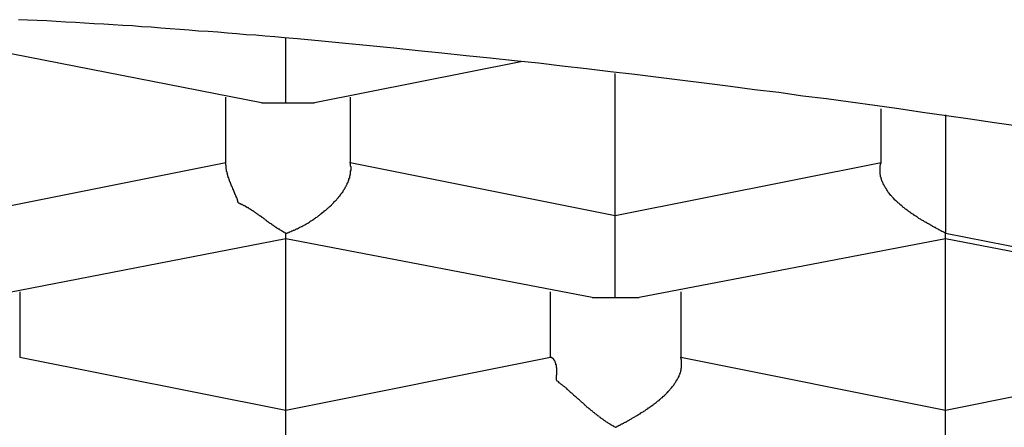
# Model space of a CAD drawing. Extents: x 46 to 446, y -144 to 590.
# Drawn here: x 417 to 420, y 319 to 320 of the extents above; entities that cross this region are included whole.
import ezdxf

# ---------------------------------------------------------------- set-up
doc = ezdxf.new("R2010")
doc.units = 0
doc.layers.add('EBENE_1', color=160, linetype='CONTINUOUS')

msp = doc.modelspace()

# ---------------------------------------------------------------- linework, layer by layer
at = {"layer": 'EBENE_1', "color": 7}
for p, q in [((418.0392, 319.7589), (418.0392, 319.9121)), ((417.9815, 319.7589), (417.2641, 319.8991)), ((418.5999, 319.8565), (418.1079, 319.7589)), ((418.8252, 319.4902), (418.8252, 319.829)), ((417.8963, 319.6167), (417.8963, 319.7719)), ((417.9815, 319.7589), (418.0392, 319.7589)), ((418.0392, 319.7589), (418.1079, 319.7589)), ((418.1931, 319.7719), (418.1931, 319.6167)), ((419.4601, 319.6167), (419.4601, 319.7445)), ((419.614, 319.73), (419.614, 319.4476)), ((417.2641, 319.4902), (417.8963, 319.6167)), ((418.1931, 319.6167), (418.8252, 319.4902)), ((418.8252, 319.4902), (419.4601, 319.6167)), ((418.8252, 319.2944), (418.8252, 319.4902)), ((418.0392, 319.4346), (417.3191, 319.2944)), ((418.0392, 319.4346), (418.0392, 319.4476)), ((418.0392, 319.0257), (418.0392, 319.4346)), ((418.7703, 319.2944), (418.0392, 319.4346)), ((419.614, 319.4346), (418.883, 319.2944)), ((419.614, 319.4476), (420.3891, 319.2944)), ((419.614, 319.4346), (419.614, 319.4476)), ((419.614, 319.0257), (419.614, 319.4346)), ((420.3314, 319.2944), (419.614, 319.4346)), ((417.4043, 319.3081), (417.4043, 319.1522)), ((418.6713, 319.1522), (418.6713, 319.3081)), ((418.7703, 319.2944), (418.8252, 319.2944)), ((418.8252, 319.2944), (418.883, 319.2944)), ((418.9819, 319.3081), (418.9819, 319.1522)), ((417.4043, 319.1522), (418.0392, 319.0257)), ((418.0392, 319.0257), (418.6713, 319.1522)), ((418.9819, 319.1522), (419.614, 319.0257)), ((419.614, 319.0257), (420.2462, 319.1522)), ((418.0392, 318.8292), (418.0392, 319.0257)), ((419.614, 318.8292), (419.614, 319.0257))]:
    msp.add_line(p, q, dxfattribs=at)
for points in [[(419.788, 319.703, 0), (419.731, 319.711, 0), (419.673, 319.72, 0), (419.616, 319.728, 0), (419.559, 319.736, 0), (419.502, 319.744, 0), (419.445, 319.752, 0), (419.387, 319.76, 0), (419.33, 319.768, 0), (419.273, 319.775, 0), (419.216, 319.783, 0), (419.158, 319.79, 0), (419.101, 319.798, 0), (419.044, 319.805, 0), (418.986, 319.812, 0), (418.929, 319.819, 0), (418.872, 319.826, 0), (418.814, 319.833, 0), (418.757, 319.84, 0), (418.699, 319.846, 0), (418.642, 319.853, 0), (418.585, 319.859, 0), (418.527, 319.865, 0), (418.47, 319.871, 0), (418.412, 319.877, 0), (418.355, 319.883, 0), (418.297, 319.889, 0), (418.24, 319.895, 0), (418.182, 319.9, 0), (418.125, 319.906, 0), (418.067, 319.911, 0), (418.036, 319.914, 0), (418.013, 319.916, 0), (417.99, 319.918, 0), (417.968, 319.92, 0), (417.945, 319.921, 0), (417.922, 319.923, 0), (417.9, 319.925, 0), (417.877, 319.927, 0), (417.854, 319.929, 0), (417.831, 319.93, 0), (417.809, 319.932, 0), (417.786, 319.934, 0), (417.763, 319.935, 0), (417.741, 319.937, 0), (417.718, 319.939, 0), (417.695, 319.94, 0), (417.673, 319.942, 0), (417.65, 319.943, 0), (417.627, 319.945, 0), (417.605, 319.946, 0), (417.582, 319.947, 0), (417.559, 319.949, 0), (417.537, 319.95, 0), (417.514, 319.951, 0), (417.491, 319.953, 0), (417.469, 319.954, 0), (417.446, 319.955, 0), (417.423, 319.956, 0), (417.401, 319.957, 0)], [(418.039, 319.448, 0), (418.038, 319.448, 0), (418.037, 319.449, 0), (418.036, 319.449, 0), (418.035, 319.45, 0), (418.034, 319.45, 0), (418.033, 319.451, 0), (418.032, 319.452, 0), (418.031, 319.452, 0), (418.03, 319.453, 0), (418.029, 319.453, 0), (418.028, 319.454, 0), (418.027, 319.455, 0), (418.026, 319.455, 0), (418.025, 319.456, 0), (418.024, 319.457, 0), (418.022, 319.457, 0), (418.021, 319.458, 0), (418.02, 319.459, 0), (418.019, 319.459, 0), (418.018, 319.46, 0), (418.017, 319.461, 0), (418.016, 319.461, 0), (418.015, 319.462, 0), (418.014, 319.463, 0), (418.013, 319.464, 0), (418.012, 319.464, 0), (418.011, 319.465, 0), (418.01, 319.466, 0), (418.009, 319.466, 0), (418.008, 319.467, 0), (418.007, 319.468, 0), (418.006, 319.469, 0), (418.005, 319.469, 0), (418.004, 319.47, 0), (418.002, 319.471, 0), (418.001, 319.472, 0), (418, 319.472, 0), (417.999, 319.473, 0), (417.998, 319.474, 0), (417.997, 319.475, 0), (417.996, 319.475, 0), (417.995, 319.476, 0), (417.994, 319.477, 0), (417.993, 319.478, 0), (417.992, 319.479, 0), (417.991, 319.479, 0), (417.99, 319.48, 0), (417.989, 319.481, 0), (417.988, 319.482, 0), (417.987, 319.482, 0), (417.986, 319.483, 0), (417.985, 319.484, 0), (417.984, 319.485, 0), (417.983, 319.485, 0), (417.982, 319.486, 0), (417.981, 319.487, 0), (417.979, 319.488, 0), (417.978, 319.488, 0), (417.977, 319.489, 0), (417.976, 319.49, 0), (417.975, 319.491, 0), (417.974, 319.491, 0), (417.973, 319.492, 0), (417.972, 319.493, 0), (417.971, 319.494, 0), (417.97, 319.494, 0), (417.969, 319.495, 0), (417.968, 319.496, 0), (417.967, 319.496, 0), (417.966, 319.497, 0), (417.965, 319.498, 0), (417.964, 319.499, 0), (417.963, 319.499, 0), (417.962, 319.5, 0), (417.961, 319.501, 0), (417.96, 319.501, 0), (417.959, 319.502, 0), (417.958, 319.503, 0), (417.957, 319.503, 0), (417.956, 319.504, 0), (417.955, 319.504, 0), (417.954, 319.505, 0), (417.953, 319.506, 0), (417.952, 319.506, 0), (417.951, 319.507, 0), (417.95, 319.508, 0), (417.949, 319.508, 0), (417.948, 319.509, 0), (417.947, 319.509, 0), (417.946, 319.51, 0), (417.945, 319.51, 0), (417.945, 319.511, 0), (417.944, 319.511, 0), (417.943, 319.512, 0), (417.942, 319.512, 0), (417.941, 319.513, 0), (417.94, 319.513, 0), (417.939, 319.514, 0), (417.938, 319.514, 0), (417.937, 319.515, 0), (417.936, 319.515, 0), (417.935, 319.516, 0), (417.934, 319.516, 0), (417.933, 319.516, 0), (417.932, 319.517, 0), (417.931, 319.517, 0), (417.931, 319.518, 0), (417.93, 319.518, 0), (417.929, 319.518, 0), (417.928, 319.519, 0), (417.927, 319.519, 0), (417.926, 319.52, 0), (417.926, 319.521, 0), (417.926, 319.521, 0), (417.925, 319.522, 0), (417.925, 319.523, 0), (417.925, 319.524, 0), (417.925, 319.525, 0), (417.924, 319.526, 0), (417.924, 319.527, 0), (417.924, 319.528, 0), (417.923, 319.529, 0), (417.923, 319.53, 0), (417.923, 319.531, 0), (417.922, 319.532, 0), (417.922, 319.533, 0), (417.922, 319.533, 0), (417.921, 319.534, 0), (417.921, 319.535, 0), (417.92, 319.536, 0), (417.92, 319.537, 0), (417.92, 319.538, 0), (417.919, 319.539, 0), (417.919, 319.54, 0), (417.919, 319.54, 0), (417.918, 319.541, 0), (417.918, 319.542, 0), (417.918, 319.543, 0), (417.917, 319.544, 0), (417.917, 319.545, 0), (417.917, 319.546, 0), (417.916, 319.546, 0), (417.916, 319.547, 0), (417.915, 319.548, 0), (417.915, 319.549, 0), (417.915, 319.55, 0), (417.914, 319.551, 0), (417.914, 319.551, 0), (417.914, 319.552, 0), (417.913, 319.553, 0), (417.913, 319.554, 0), (417.913, 319.555, 0), (417.912, 319.556, 0), (417.912, 319.556, 0), (417.912, 319.557, 0), (417.911, 319.558, 0), (417.911, 319.559, 0), (417.91, 319.56, 0), (417.91, 319.561, 0), (417.91, 319.561, 0), (417.909, 319.562, 0), (417.909, 319.563, 0), (417.909, 319.564, 0), (417.908, 319.565, 0), (417.908, 319.566, 0), (417.908, 319.566, 0), (417.907, 319.567, 0), (417.907, 319.568, 0), (417.907, 319.569, 0), (417.906, 319.57, 0), (417.906, 319.57, 0), (417.906, 319.571, 0), (417.905, 319.572, 0), (417.905, 319.573, 0), (417.905, 319.574, 0), (417.904, 319.575, 0), (417.904, 319.575, 0), (417.904, 319.576, 0), (417.904, 319.577, 0), (417.903, 319.578, 0), (417.903, 319.579, 0), (417.903, 319.58, 0), (417.902, 319.58, 0), (417.902, 319.581, 0), (417.902, 319.582, 0), (417.902, 319.583, 0), (417.901, 319.584, 0), (417.901, 319.585, 0), (417.901, 319.586, 0), (417.901, 319.586, 0), (417.9, 319.587, 0), (417.9, 319.588, 0), (417.9, 319.589, 0), (417.9, 319.59, 0), (417.899, 319.591, 0), (417.899, 319.592, 0), (417.899, 319.592, 0), (417.899, 319.593, 0), (417.899, 319.594, 0), (417.898, 319.595, 0), (417.898, 319.596, 0), (417.898, 319.597, 0), (417.898, 319.598, 0), (417.898, 319.599, 0), (417.898, 319.6, 0), (417.898, 319.6, 0), (417.897, 319.601, 0), (417.897, 319.602, 0), (417.897, 319.603, 0), (417.897, 319.604, 0), (417.897, 319.605, 0), (417.897, 319.606, 0), (417.897, 319.607, 0), (417.897, 319.608, 0), (417.897, 319.609, 0), (417.896, 319.61, 0), (417.896, 319.611, 0), (417.896, 319.612, 0), (417.896, 319.613, 0), (417.896, 319.614, 0), (417.896, 319.615, 0), (417.896, 319.616, 0), (417.896, 319.617, 0)], [(418.039, 319.448, 0), (418.041, 319.448, 0), (418.042, 319.448, 0), (418.043, 319.449, 0), (418.045, 319.449, 0), (418.046, 319.45, 0), (418.048, 319.45, 0), (418.049, 319.451, 0), (418.051, 319.452, 0), (418.052, 319.452, 0), (418.054, 319.453, 0), (418.055, 319.453, 0), (418.057, 319.454, 0), (418.058, 319.455, 0), (418.06, 319.455, 0), (418.062, 319.456, 0), (418.063, 319.457, 0), (418.065, 319.458, 0), (418.067, 319.458, 0), (418.068, 319.459, 0), (418.07, 319.46, 0), (418.071, 319.461, 0), (418.073, 319.462, 0), (418.075, 319.463, 0), (418.077, 319.464, 0), (418.078, 319.464, 0), (418.08, 319.465, 0), (418.082, 319.466, 0), (418.083, 319.467, 0), (418.085, 319.468, 0), (418.087, 319.469, 0), (418.089, 319.47, 0), (418.09, 319.471, 0), (418.092, 319.472, 0), (418.094, 319.473, 0), (418.096, 319.474, 0), (418.097, 319.476, 0), (418.099, 319.477, 0), (418.101, 319.478, 0), (418.103, 319.479, 0), (418.104, 319.48, 0), (418.106, 319.481, 0), (418.108, 319.483, 0), (418.11, 319.484, 0), (418.111, 319.485, 0), (418.113, 319.486, 0), (418.115, 319.487, 0), (418.117, 319.489, 0), (418.118, 319.49, 0), (418.12, 319.491, 0), (418.122, 319.493, 0), (418.123, 319.494, 0), (418.125, 319.495, 0), (418.127, 319.497, 0), (418.128, 319.498, 0), (418.13, 319.499, 0), (418.132, 319.501, 0), (418.133, 319.502, 0), (418.135, 319.503, 0), (418.137, 319.505, 0), (418.138, 319.506, 0), (418.14, 319.508, 0), (418.142, 319.509, 0), (418.143, 319.511, 0), (418.145, 319.512, 0), (418.146, 319.513, 0), (418.148, 319.515, 0), (418.149, 319.516, 0), (418.151, 319.518, 0), (418.152, 319.519, 0), (418.154, 319.521, 0), (418.155, 319.523, 0), (418.157, 319.524, 0), (418.158, 319.526, 0), (418.16, 319.527, 0), (418.161, 319.529, 0), (418.162, 319.53, 0), (418.164, 319.532, 0), (418.165, 319.533, 0), (418.166, 319.535, 0), (418.168, 319.537, 0), (418.169, 319.538, 0), (418.17, 319.54, 0), (418.171, 319.542, 0), (418.173, 319.543, 0), (418.174, 319.545, 0), (418.175, 319.546, 0), (418.176, 319.548, 0), (418.177, 319.55, 0), (418.178, 319.551, 0), (418.179, 319.553, 0), (418.18, 319.555, 0), (418.181, 319.556, 0), (418.182, 319.558, 0), (418.183, 319.56, 0), (418.184, 319.562, 0), (418.185, 319.563, 0), (418.186, 319.565, 0), (418.186, 319.567, 0), (418.187, 319.568, 0), (418.188, 319.57, 0), (418.189, 319.572, 0), (418.189, 319.573, 0), (418.19, 319.575, 0), (418.19, 319.577, 0), (418.191, 319.579, 0), (418.192, 319.58, 0), (418.192, 319.582, 0), (418.192, 319.584, 0), (418.193, 319.586, 0), (418.193, 319.587, 0), (418.194, 319.589, 0), (418.194, 319.591, 0), (418.194, 319.592, 0), (418.194, 319.594, 0), (418.194, 319.596, 0), (418.195, 319.598, 0), (418.195, 319.599, 0), (418.195, 319.601, 0), (418.195, 319.603, 0), (418.195, 319.605, 0), (418.195, 319.606, 0), (418.194, 319.608, 0), (418.194, 319.61, 0), (418.194, 319.611, 0), (418.194, 319.613, 0), (418.193, 319.615, 0), (418.193, 319.617, 0)], [(419.614, 319.448, 0), (419.613, 319.448, 0), (419.612, 319.449, 0), (419.61, 319.45, 0), (419.609, 319.45, 0), (419.608, 319.451, 0), (419.606, 319.452, 0), (419.605, 319.452, 0), (419.603, 319.453, 0), (419.602, 319.454, 0), (419.6, 319.455, 0), (419.599, 319.456, 0), (419.598, 319.456, 0), (419.596, 319.457, 0), (419.594, 319.458, 0), (419.593, 319.459, 0), (419.591, 319.46, 0), (419.59, 319.461, 0), (419.588, 319.461, 0), (419.587, 319.462, 0), (419.585, 319.463, 0), (419.583, 319.464, 0), (419.582, 319.465, 0), (419.58, 319.466, 0), (419.578, 319.467, 0), (419.577, 319.468, 0), (419.575, 319.469, 0), (419.573, 319.47, 0), (419.571, 319.471, 0), (419.57, 319.472, 0), (419.568, 319.473, 0), (419.566, 319.474, 0), (419.564, 319.475, 0), (419.563, 319.476, 0), (419.561, 319.477, 0), (419.559, 319.478, 0), (419.557, 319.479, 0), (419.556, 319.48, 0), (419.554, 319.481, 0), (419.552, 319.482, 0), (419.55, 319.483, 0), (419.548, 319.485, 0), (419.547, 319.486, 0), (419.545, 319.487, 0), (419.543, 319.488, 0), (419.541, 319.489, 0), (419.539, 319.49, 0), (419.538, 319.492, 0), (419.536, 319.493, 0), (419.534, 319.494, 0), (419.532, 319.495, 0), (419.531, 319.496, 0), (419.529, 319.498, 0), (419.527, 319.499, 0), (419.525, 319.5, 0), (419.524, 319.502, 0), (419.522, 319.503, 0), (419.52, 319.504, 0), (419.518, 319.505, 0), (419.517, 319.507, 0), (419.515, 319.508, 0), (419.513, 319.509, 0), (419.512, 319.511, 0), (419.51, 319.512, 0), (419.508, 319.514, 0), (419.507, 319.515, 0), (419.505, 319.516, 0), (419.504, 319.518, 0), (419.502, 319.519, 0), (419.5, 319.52, 0), (419.499, 319.522, 0), (419.497, 319.523, 0), (419.496, 319.525, 0), (419.494, 319.526, 0), (419.493, 319.528, 0), (419.491, 319.529, 0), (419.49, 319.531, 0), (419.489, 319.532, 0), (419.487, 319.534, 0), (419.486, 319.535, 0), (419.485, 319.537, 0), (419.483, 319.538, 0), (419.482, 319.54, 0), (419.481, 319.541, 0), (419.479, 319.543, 0), (419.478, 319.544, 0), (419.477, 319.546, 0), (419.476, 319.547, 0), (419.475, 319.549, 0), (419.474, 319.551, 0), (419.473, 319.552, 0), (419.472, 319.554, 0), (419.471, 319.555, 0), (419.47, 319.557, 0), (419.469, 319.559, 0), (419.468, 319.56, 0), (419.467, 319.562, 0), (419.466, 319.564, 0), (419.465, 319.565, 0), (419.465, 319.567, 0), (419.464, 319.569, 0), (419.463, 319.57, 0), (419.462, 319.572, 0), (419.462, 319.574, 0), (419.461, 319.575, 0), (419.461, 319.577, 0), (419.46, 319.579, 0), (419.46, 319.581, 0), (419.459, 319.582, 0), (419.459, 319.584, 0), (419.459, 319.586, 0), (419.458, 319.588, 0), (419.458, 319.589, 0), (419.458, 319.591, 0), (419.458, 319.593, 0), (419.458, 319.595, 0), (419.458, 319.597, 0), (419.458, 319.598, 0), (419.458, 319.6, 0), (419.458, 319.602, 0), (419.458, 319.604, 0), (419.458, 319.606, 0), (419.458, 319.607, 0), (419.458, 319.609, 0), (419.459, 319.611, 0), (419.459, 319.613, 0), (419.46, 319.615, 0), (419.46, 319.617, 0)], [(418.825, 318.985, 0), (418.823, 318.986, 0), (418.822, 318.987, 0), (418.82, 318.988, 0), (418.818, 318.989, 0), (418.817, 318.99, 0), (418.815, 318.991, 0), (418.813, 318.992, 0), (418.812, 318.993, 0), (418.81, 318.994, 0), (418.809, 318.995, 0), (418.807, 318.996, 0), (418.805, 318.997, 0), (418.804, 318.998, 0), (418.802, 318.999, 0), (418.801, 319, 0), (418.799, 319.001, 0), (418.798, 319.002, 0), (418.797, 319.003, 0), (418.795, 319.004, 0), (418.794, 319.005, 0), (418.792, 319.006, 0), (418.791, 319.007, 0), (418.79, 319.008, 0), (418.788, 319.009, 0), (418.787, 319.01, 0), (418.786, 319.011, 0), (418.784, 319.012, 0), (418.783, 319.013, 0), (418.782, 319.014, 0), (418.781, 319.015, 0), (418.779, 319.016, 0), (418.778, 319.017, 0), (418.777, 319.018, 0), (418.776, 319.019, 0), (418.774, 319.02, 0), (418.773, 319.021, 0), (418.772, 319.022, 0), (418.771, 319.023, 0), (418.77, 319.024, 0), (418.768, 319.025, 0), (418.767, 319.026, 0), (418.766, 319.027, 0), (418.765, 319.028, 0), (418.764, 319.029, 0), (418.763, 319.029, 0), (418.762, 319.03, 0), (418.761, 319.031, 0), (418.759, 319.032, 0), (418.758, 319.033, 0), (418.757, 319.034, 0), (418.756, 319.035, 0), (418.755, 319.036, 0), (418.754, 319.037, 0), (418.753, 319.038, 0), (418.752, 319.039, 0), (418.751, 319.04, 0), (418.75, 319.041, 0), (418.749, 319.042, 0), (418.748, 319.043, 0), (418.746, 319.044, 0), (418.745, 319.045, 0), (418.744, 319.046, 0), (418.743, 319.047, 0), (418.742, 319.048, 0), (418.741, 319.049, 0), (418.74, 319.05, 0), (418.739, 319.051, 0), (418.738, 319.052, 0), (418.737, 319.053, 0), (418.736, 319.053, 0), (418.735, 319.054, 0), (418.734, 319.055, 0), (418.733, 319.056, 0), (418.732, 319.057, 0), (418.73, 319.058, 0), (418.729, 319.059, 0), (418.728, 319.06, 0), (418.727, 319.061, 0), (418.726, 319.062, 0), (418.725, 319.063, 0), (418.724, 319.064, 0), (418.723, 319.065, 0), (418.722, 319.066, 0), (418.72, 319.067, 0), (418.719, 319.068, 0), (418.718, 319.069, 0), (418.717, 319.07, 0), (418.716, 319.071, 0), (418.715, 319.072, 0), (418.713, 319.073, 0), (418.712, 319.074, 0), (418.711, 319.075, 0), (418.71, 319.077, 0), (418.709, 319.078, 0), (418.707, 319.079, 0), (418.706, 319.08, 0), (418.705, 319.081, 0), (418.704, 319.082, 0), (418.702, 319.083, 0), (418.701, 319.084, 0), (418.7, 319.085, 0), (418.698, 319.086, 0), (418.697, 319.087, 0), (418.696, 319.088, 0), (418.694, 319.089, 0), (418.693, 319.09, 0), (418.692, 319.091, 0), (418.69, 319.093, 0), (418.689, 319.094, 0), (418.687, 319.095, 0), (418.686, 319.096, 0), (418.685, 319.097, 0), (418.685, 319.097, 0), (418.685, 319.098, 0), (418.685, 319.098, 0), (418.685, 319.099, 0), (418.685, 319.099, 0), (418.685, 319.1, 0), (418.685, 319.1, 0), (418.685, 319.101, 0), (418.685, 319.101, 0), (418.685, 319.102, 0), (418.685, 319.103, 0), (418.685, 319.103, 0), (418.685, 319.104, 0), (418.685, 319.104, 0), (418.685, 319.105, 0), (418.685, 319.105, 0), (418.685, 319.106, 0), (418.685, 319.106, 0), (418.685, 319.107, 0), (418.685, 319.108, 0), (418.685, 319.108, 0), (418.685, 319.109, 0), (418.686, 319.109, 0), (418.686, 319.11, 0), (418.686, 319.11, 0), (418.686, 319.111, 0), (418.686, 319.112, 0), (418.686, 319.112, 0), (418.686, 319.113, 0), (418.686, 319.113, 0), (418.686, 319.114, 0), (418.686, 319.114, 0), (418.686, 319.115, 0), (418.686, 319.116, 0), (418.686, 319.116, 0), (418.686, 319.117, 0), (418.686, 319.117, 0), (418.686, 319.118, 0), (418.686, 319.119, 0), (418.686, 319.119, 0), (418.686, 319.12, 0), (418.686, 319.12, 0), (418.686, 319.121, 0), (418.686, 319.121, 0), (418.686, 319.122, 0), (418.686, 319.123, 0), (418.686, 319.123, 0), (418.686, 319.124, 0), (418.686, 319.124, 0), (418.686, 319.125, 0), (418.686, 319.126, 0), (418.686, 319.126, 0), (418.686, 319.127, 0), (418.685, 319.127, 0), (418.685, 319.128, 0), (418.685, 319.128, 0), (418.685, 319.129, 0), (418.685, 319.129, 0), (418.685, 319.13, 0), (418.685, 319.131, 0), (418.685, 319.131, 0), (418.685, 319.132, 0), (418.685, 319.132, 0), (418.685, 319.133, 0), (418.685, 319.133, 0), (418.685, 319.134, 0), (418.684, 319.134, 0), (418.684, 319.135, 0), (418.684, 319.135, 0), (418.684, 319.136, 0), (418.684, 319.136, 0), (418.684, 319.137, 0), (418.684, 319.137, 0), (418.683, 319.138, 0), (418.683, 319.138, 0), (418.683, 319.139, 0), (418.683, 319.139, 0), (418.683, 319.14, 0), (418.682, 319.14, 0), (418.682, 319.141, 0), (418.682, 319.141, 0), (418.682, 319.142, 0), (418.682, 319.142, 0), (418.681, 319.143, 0), (418.681, 319.143, 0), (418.681, 319.144, 0), (418.681, 319.144, 0), (418.68, 319.144, 0), (418.68, 319.145, 0), (418.68, 319.145, 0), (418.679, 319.146, 0), (418.679, 319.146, 0), (418.679, 319.146, 0), (418.679, 319.147, 0), (418.678, 319.147, 0), (418.678, 319.148, 0), (418.677, 319.148, 0), (418.677, 319.148, 0), (418.677, 319.149, 0), (418.676, 319.149, 0), (418.676, 319.149, 0), (418.676, 319.15, 0), (418.675, 319.15, 0), (418.675, 319.15, 0), (418.674, 319.151, 0), (418.674, 319.151, 0), (418.673, 319.151, 0), (418.673, 319.151, 0), (418.672, 319.152, 0), (418.672, 319.152, 0), (418.671, 319.152, 0)], [(418.825, 318.985, 0), (418.826, 318.985, 0), (418.828, 318.986, 0), (418.829, 318.986, 0), (418.83, 318.987, 0), (418.831, 318.988, 0), (418.833, 318.988, 0), (418.834, 318.989, 0), (418.835, 318.99, 0), (418.837, 318.99, 0), (418.838, 318.991, 0), (418.84, 318.992, 0), (418.841, 318.993, 0), (418.843, 318.993, 0), (418.844, 318.994, 0), (418.846, 318.995, 0), (418.847, 318.996, 0), (418.849, 318.997, 0), (418.85, 318.997, 0), (418.852, 318.998, 0), (418.854, 318.999, 0), (418.855, 319, 0), (418.857, 319.001, 0), (418.859, 319.002, 0), (418.86, 319.003, 0), (418.862, 319.004, 0), (418.864, 319.005, 0), (418.865, 319.006, 0), (418.867, 319.007, 0), (418.869, 319.008, 0), (418.871, 319.009, 0), (418.872, 319.01, 0), (418.874, 319.011, 0), (418.876, 319.012, 0), (418.878, 319.013, 0), (418.879, 319.014, 0), (418.881, 319.015, 0), (418.883, 319.016, 0), (418.885, 319.017, 0), (418.887, 319.019, 0), (418.888, 319.02, 0), (418.89, 319.021, 0), (418.892, 319.022, 0), (418.894, 319.023, 0), (418.896, 319.024, 0), (418.898, 319.026, 0), (418.899, 319.027, 0), (418.901, 319.028, 0), (418.903, 319.029, 0), (418.905, 319.031, 0), (418.907, 319.032, 0), (418.908, 319.033, 0), (418.91, 319.034, 0), (418.912, 319.036, 0), (418.914, 319.037, 0), (418.916, 319.038, 0), (418.917, 319.04, 0), (418.919, 319.041, 0), (418.921, 319.042, 0), (418.923, 319.044, 0), (418.924, 319.045, 0), (418.926, 319.047, 0), (418.928, 319.048, 0), (418.93, 319.049, 0), (418.931, 319.051, 0), (418.933, 319.052, 0), (418.935, 319.054, 0), (418.936, 319.055, 0), (418.938, 319.056, 0), (418.939, 319.058, 0), (418.941, 319.059, 0), (418.943, 319.061, 0), (418.944, 319.062, 0), (418.946, 319.064, 0), (418.947, 319.065, 0), (418.949, 319.067, 0), (418.95, 319.068, 0), (418.952, 319.07, 0), (418.953, 319.071, 0), (418.955, 319.073, 0), (418.956, 319.074, 0), (418.957, 319.076, 0), (418.959, 319.078, 0), (418.96, 319.079, 0), (418.961, 319.081, 0), (418.962, 319.082, 0), (418.964, 319.084, 0), (418.965, 319.085, 0), (418.966, 319.087, 0), (418.967, 319.089, 0), (418.968, 319.09, 0), (418.969, 319.092, 0), (418.97, 319.093, 0), (418.971, 319.095, 0), (418.972, 319.097, 0), (418.973, 319.098, 0), (418.974, 319.1, 0), (418.975, 319.101, 0), (418.976, 319.103, 0), (418.977, 319.105, 0), (418.978, 319.106, 0), (418.978, 319.108, 0), (418.979, 319.11, 0), (418.98, 319.111, 0), (418.98, 319.113, 0), (418.981, 319.115, 0), (418.981, 319.116, 0), (418.982, 319.118, 0), (418.982, 319.12, 0), (418.983, 319.121, 0), (418.983, 319.123, 0), (418.983, 319.125, 0), (418.984, 319.127, 0), (418.984, 319.128, 0), (418.984, 319.13, 0), (418.984, 319.132, 0), (418.984, 319.133, 0), (418.984, 319.135, 0), (418.984, 319.137, 0), (418.984, 319.138, 0), (418.984, 319.14, 0), (418.984, 319.142, 0), (418.984, 319.144, 0), (418.984, 319.145, 0), (418.983, 319.147, 0), (418.983, 319.149, 0), (418.982, 319.15, 0), (418.982, 319.152, 0)]]:
    msp.add_polyline3d(points, dxfattribs=at)

doc.saveas('drawing.dxf')
